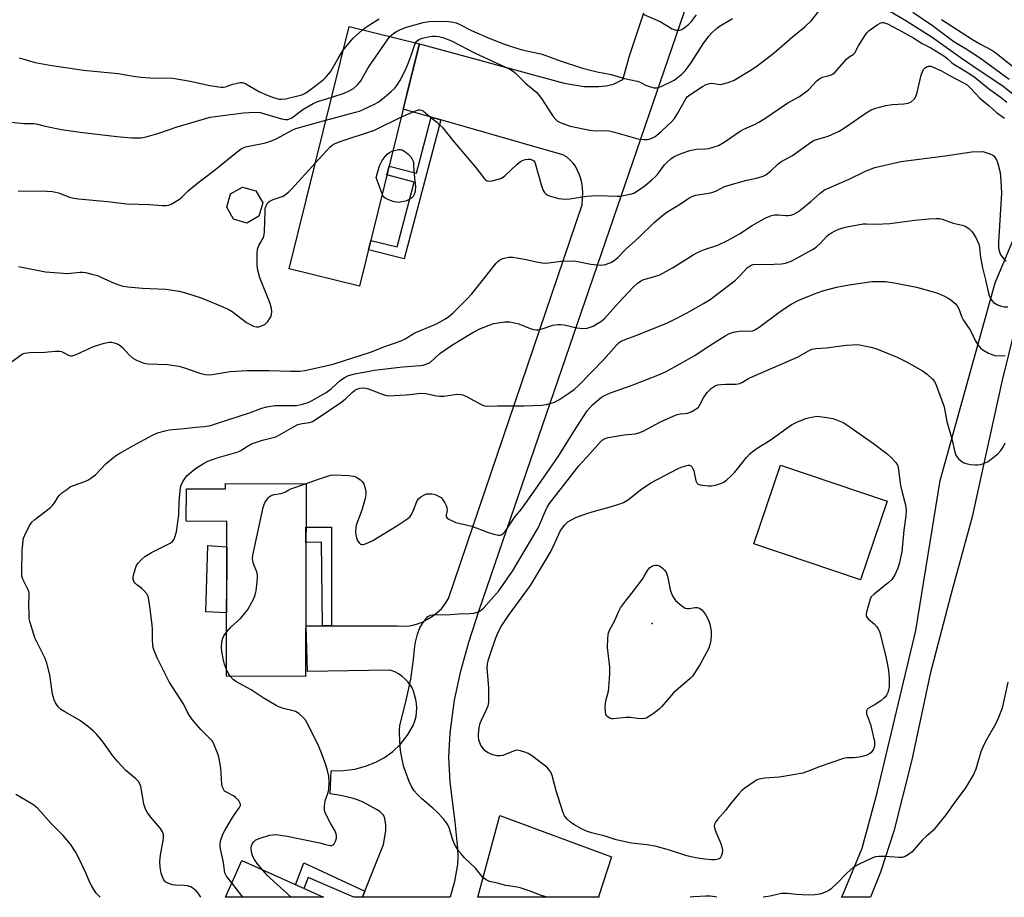
# Model space of a CAD drawing. Units: inches. Extents: x 1249769 to 1255769, y 557452 to 561452.
# Drawn here: x 1255188 to 1255536, y 557452 to 557762 of the extents above; entities that cross this region are included whole.
import ezdxf

# ---------------------------------------------------------------- set-up
doc = ezdxf.new("R2010")
doc.units = ezdxf.units.IN
doc.header["$MEASUREMENT"] = 0
for name, color, linetype in [('BLDG-Footprint', 5, 'Continuous'), ('CULTRL-Pad', 6, 'Continuous'), ('ELEV-Spot Elevation', 7, 'Continuous'), ('TRANS-Driveway', 251, 'Continuous'), ('TRANS-Non Street Sidewalk', 7, 'Continuous'), ('Undefined', 1, 'Continuous')]:
    doc.layers.add(name, color=color, linetype=linetype)

msp = doc.modelspace()

# ---------------------------------------------------------------- linework, layer by layer
at = {"layer": 'BLDG-Footprint'}
for points, elevation in [([(1255323.81, 557730.54), (1255308.3, 557667.98), (1255283.44, 557674.14), (1255304.69, 557759.85), (1255329.55, 557753.68), (1255328.31, 557748.69), (1255325.11, 557735.77)], 446), ([(1255272.76, 557692.67), (1255268.46, 557690.29), (1255263.74, 557691.64), (1255261.35, 557695.93), (1255262.7, 557700.66), (1255267, 557703.04), (1255271.72, 557701.69), (1255274.11, 557697.4)], 459.51), ([(1255494.99, 557591.85), (1255485.52, 557564.02), (1255447.85, 557576.82), (1255457.32, 557604.66)], 458.76), ([(1255289.44, 557598.06), (1255289.22, 557529.82), (1255261.23, 557529.91), (1255261.41, 557584.71), (1255247.06, 557584.75), (1255247.09, 557596.25), (1255260.94, 557596.21), (1255260.95, 557598.15)], 454.68), ([(1255266.69, 557464.67), (1255295.59, 557451.71), (1255260.88, 557451.72)], 453.29)]:
    msp.add_lwpolyline(points, close=True, dxfattribs=dict(at, elevation=elevation))
at = {"layer": 'CULTRL-Pad'}
msp.add_lwpolyline([(1255261.38, 557575.66), (1255261.31, 557552.4), (1255253.94, 557552.74), (1255254.71, 557576.22)], close=True, dxfattribs=at)
at = {"layer": 'ELEV-Spot Elevation'}
msp.add_point((1255411.84, 557548.61, 460.31), dxfattribs=at)
at = {"layer": 'TRANS-Driveway'}
msp.add_lwpolyline([(1255425.91, 557773.04), (1255350.53, 557553.22), (1255346.92, 557541.9), (1255343.91, 557531.23), (1255341.79, 557521.46), (1255340.26, 557509.94), (1255339.84, 557501.28), (1255340.29, 557492.38), (1255342.07, 557478.41), (1255343.06, 557468.99), (1255343.12, 557466.02), (1255342.95, 557463.35), (1255341.94, 557457.32), (1255340.4, 557451.71), (1255309.39, 557451.71), (1255310.27, 557453.9), (1255316.88, 557470.36), (1255317.65, 557475.18), (1255317.67, 557477.3), (1255317.34, 557479.55), (1255317.21, 557479.99), (1255317.01, 557480.42), (1255316.74, 557480.83), (1255316.4, 557481.25), (1255315.53, 557482.05), (1255314.39, 557482.81), (1255309.6, 557485.37), (1255307.61, 557486.2), (1255305.71, 557486.8), (1255301.58, 557487.76), (1255298, 557488.25), (1255298.34, 557496.45), (1255302.72, 557496.52), (1255306.68, 557497.05), (1255310.46, 557498.05), (1255314.07, 557499.48), (1255317.22, 557501.19), (1255320.12, 557503.27), (1255322.85, 557505.88), (1255325.32, 557509.01), (1255327.31, 557512.48), (1255327.94, 557514.12), (1255328.33, 557515.71), (1255328.52, 557517.2), (1255328.56, 557518.72), (1255328.47, 557520.22), (1255328.23, 557521.7), (1255327.41, 557524.69), (1255326.91, 557525.82), (1255326.32, 557526.78), (1255325.39, 557527.95), (1255324.38, 557529.01), (1255323.31, 557529.95), (1255322.19, 557530.74), (1255320.89, 557531.43), (1255319.49, 557531.92), (1255318.84, 557532.07), (1255289.92, 557531.57), (1255289.47, 557547.79), (1255295.23, 557547.79), (1255298.41, 557547.8), (1255321.75, 557547.81), (1255323.45, 557547.62), (1255326.01, 557547.74), (1255327.26, 557547.97), (1255328.47, 557548.32), (1255330.46, 557549.1), (1255332.38, 557550.06), (1255334.18, 557551.17), (1255335.84, 557552.42), (1255337.3, 557553.81), (1255338.57, 557555.4), (1255339.78, 557557.45), (1255387.08, 557696.77), (1255387.33, 557701.22), (1255387.07, 557703.84), (1255386.7, 557705.61), (1255386.18, 557707.3), (1255385.51, 557708.91), (1255384.71, 557710.39), (1255383.85, 557711.6), (1255382.8, 557712.71), (1255381.6, 557713.68), (1255380.3, 557714.48), (1255337.95, 557726.52), (1255337.05, 557726.78), (1255333.71, 557727.73), (1255323.81, 557730.54), (1255325.11, 557735.77), (1255328.31, 557748.69), (1255329.55, 557753.68), (1255380.71, 557739.8), (1255387.83, 557738.65), (1255393.03, 557738.65), (1255395.54, 557738.84), (1255398.23, 557739.42), (1255401.47, 557741.11), (1255401.88, 557742.25), (1255403.8, 557749.46), (1255408.91, 557764.68)], dxfattribs=at)
msp.add_polyline3d([(1255540.06, 557652.39, 0), (1255535.64, 557634.73, 0), (1255529.79, 557607.93, 0), (1255525.09, 557586.35, 0), (1255517.58, 557558.75, 0), (1255510.25, 557530.75, 0), (1255503.77, 557500.32, 0), (1255497.37, 557475.13, 0), (1255492.65, 557460.61, 0), (1255489.14, 557451.69, 0), (1255478.8, 557451.69, 0), (1255479.33, 557452.6, 0), (1255486.17, 557469.1, 0), (1255491.53, 557489.13, 0), (1255491.56, 557489.23, 0), (1255491.57, 557489.26, 0), (1255505.14, 557546.08, 0), (1255513.8, 557599.18, 0), (1255533.17, 557669.11, 0), (1255541.46, 557688.82, 0)], dxfattribs=at)
msp.add_polyline3d([(1255392.95, 557452.25, 0), (1255393.02, 557451.7, 0), (1255350.19, 557451.7, 0), (1255357.99, 557480.68, 0), (1255397.54, 557466.03, 0)], close=True, dxfattribs=at)
at = {"layer": 'TRANS-Non Street Sidewalk'}
for points in [[(1255337.05, 557726.78), (1255324.17, 557677.68), (1255311.47, 557680.78), (1255312.31, 557684.15), (1255321.68, 557681.86), (1255327.69, 557704.79), (1255318.06, 557707.34), (1255318.83, 557710.45), (1255328.51, 557707.89), (1255333.71, 557727.73)], [(1255298.41, 557547.8), (1255295.23, 557547.79), (1255294.94, 557577.42), (1255289.37, 557577.23), (1255289.39, 557582.72), (1255298.41, 557582.62)], [(1255310.27, 557453.9), (1255309.39, 557451.71), (1255306.4, 557451.71), (1255306.39, 557451.71), (1255290.23, 557458.69), (1255288.67, 557454.82), (1255285.74, 557456.13), (1255288.64, 557463.84)]]:
    msp.add_lwpolyline(points, close=True, dxfattribs=at)
at = {"layer": 'Undefined'}
msp.add_line((1255267.12, 557451.72, 452), (1255263.15, 557456.77, 452), dxfattribs=at)
for points, elevation in [([(1255504.08, 557764.86), (1255511.1, 557760.14), (1255518.59, 557754.48), (1255522.97, 557751.9), (1255527.68, 557748.91), (1255538.16, 557741.24)], 442), ([(1255309.36, 557758.69), (1255310.43, 557759.53), (1255311.88, 557760.48), (1255315.33, 557762.6)], 440), ([(1255319.12, 557756.27), (1255319.85, 557757.01), (1255320.47, 557757.52), (1255321.47, 557758.12), (1255322.8, 557758.76), (1255325.01, 557759.56), (1255330.82, 557761.3), (1255332.81, 557761.63), (1255334.25, 557761.73), (1255339.77, 557761.58), (1255341.48, 557761.4), (1255342.57, 557761.11), (1255343.33, 557760.81), (1255347.95, 557758.45), (1255354.4, 557755.59), (1255359.61, 557753.58), (1255362.87, 557752.48), (1255365.91, 557751.59), (1255372.92, 557750.01), (1255379.33, 557747.74), (1255387.17, 557745.08), (1255392.38, 557743.75), (1255397.42, 557742.89), (1255402.1, 557741.47), (1255406.62, 557740.51), (1255407.44, 557740.21), (1255409.55, 557739.13), (1255410.61, 557738.67), (1255412.5, 557738.14), (1255413.56, 557738.12), (1255415.06, 557738.65), (1255419.66, 557740.87), (1255420.61, 557741.5), (1255422.32, 557742.94), (1255423.52, 557744.13), (1255424.59, 557745.52), (1255425.77, 557747.21), (1255429.88, 557753.66), (1255431.95, 557756.45), (1255433.09, 557757.7), (1255434.52, 557759.04), (1255435.39, 557759.73), (1255440.32, 557762.66)], 442), ([(1255408.96, 557764.13), (1255414.65, 557761.64), (1255418.92, 557759), (1255420.25, 557758.6), (1255421.59, 557758.53), (1255422.32, 557758.77), (1255423.24, 557759.35), (1255424.75, 557760.59), (1255425.74, 557761.64), (1255427.51, 557763.91)], 440), ([(1255514.23, 557762.3), (1255525.2, 557755.27), (1255527.99, 557753.61), (1255531.98, 557751.43), (1255533.11, 557750.73), (1255534.58, 557749.63), (1255541.21, 557744.27)], 440), ([(1255302.61, 557751.46), (1255306.1, 557755.69), (1255309.36, 557758.69)], 440), ([(1255298.49, 557734.82), (1255302.87, 557736.24), (1255304.69, 557737.03), (1255306.16, 557737.86), (1255307.7, 557739.26), (1255308.8, 557740.65), (1255311.39, 557745.16), (1255312.32, 557746.63), (1255319.12, 557756.27)], 442), ([(1255187.95, 557748.75), (1255193.56, 557747.15), (1255198.83, 557746.1), (1255210.73, 557744.41), (1255222.94, 557743.18), (1255228.38, 557742.26), (1255231.02, 557741.88), (1255235.89, 557741.61), (1255240.55, 557741.72), (1255242.34, 557741.61), (1255248.4, 557740.55), (1255255.44, 557739), (1255259.35, 557738.43), (1255260.15, 557738.4), (1255260.91, 557738.47), (1255263.52, 557739.4), (1255264.61, 557739.72), (1255265.97, 557739.99), (1255266.77, 557740), (1255267.31, 557739.86), (1255268.09, 557739.51), (1255272.98, 557736.76), (1255275.69, 557735.49), (1255277.23, 557734.91), (1255279.08, 557734.34), (1255279.89, 557734.15), (1255280.71, 557734.09), (1255282.12, 557734.29), (1255286.09, 557735.15), (1255287.49, 557735.49), (1255288.3, 557735.77), (1255289.32, 557736.35), (1255291.03, 557737.54), (1255294.9, 557740.49), (1255295.77, 557741.22), (1255296.6, 557742.06), (1255298.09, 557743.85), (1255300.88, 557748.73), (1255302.61, 557751.46)], 440), ([(1255296.46, 557726.64), (1255306.88, 557729.47), (1255308.3, 557729.91), (1255309.38, 557730.37), (1255313.62, 557732.4), (1255314.9, 557733.1), (1255316.31, 557734.16), (1255319.71, 557736.99), (1255320.78, 557737.99), (1255321.57, 557739.01), (1255322.55, 557740.65), (1255324.5, 557744.26), (1255325.3, 557746.12), (1255326.68, 557749.91), (1255327.62, 557752.75), (1255328.19, 557754.02)], 444), ([(1255183.88, 557726.16), (1255189.74, 557725.54), (1255193.17, 557725.51), (1255193.98, 557725.44), (1255197.15, 557724.55), (1255202.89, 557723.38), (1255209.51, 557722.4), (1255222.52, 557720.97), (1255227.7, 557720.49), (1255229.42, 557720.39), (1255231.15, 557720.45), (1255232.9, 557720.83), (1255236.94, 557721.97), (1255243.87, 557724.39), (1255255.48, 557727.7), (1255259.95, 557728.38), (1255267.29, 557729.28), (1255269.13, 557729.44), (1255271.92, 557729.57), (1255273.25, 557729.44), (1255280.79, 557727.22), (1255282.16, 557726.95), (1255282.93, 557726.95), (1255283.61, 557727.13), (1255284.35, 557727.54), (1255288.33, 557730.51), (1255291.9, 557732.61), (1255293.55, 557733.25), (1255298.49, 557734.82)], 442), ([(1255292.69, 557711.43), (1255297.8, 557717.12), (1255298.61, 557717.81), (1255299.51, 557718.37), (1255301.17, 557719.02), (1255313.69, 557723.19), (1255323.16, 557727.92)], 446), ([(1255320.16, 557715.81), (1255322.1, 557716.31), (1255322.88, 557716.32), (1255323.4, 557716.16), (1255324.39, 557715.6), (1255325.54, 557714.72), (1255326.45, 557713.75), (1255327.01, 557712.87), (1255327.32, 557712.17), (1255327.48, 557711.38), (1255327.56, 557708.51), (1255328.09, 557703.13), (1255328.07, 557701.94), (1255327.95, 557701.07), (1255327.72, 557700.38), (1255327.36, 557699.73), (1255326.86, 557699.18), (1255326.19, 557698.72), (1255324.69, 557698.05), (1255323.33, 557697.74), (1255322.23, 557697.6), (1255321.4, 557697.64), (1255320.56, 557697.84), (1255318.9, 557698.4), (1255317.85, 557698.84), (1255317.38, 557699.13), (1255316.99, 557699.5), (1255316.39, 557700.62)], 448), ([(1255252.22, 557451.72), (1255251.24, 557453.2), (1255250.6, 557453.96), (1255249.98, 557454.48), (1255248.61, 557455.35), (1255247.44, 557455.79), (1255246.33, 557455.92), (1255243.1, 557456), (1255242.23, 557456.14), (1255241.1, 557456.45), (1255240.31, 557456.77), (1255239.84, 557457.07), (1255239.48, 557457.45), (1255239.03, 557458.13), (1255238.53, 557459.13), (1255238.19, 557460.24), (1255237.87, 557462.32), (1255237.74, 557464.37), (1255237.95, 557466.64), (1255238.98, 557472.55), (1255239.03, 557473.38), (1255238.96, 557473.91), (1255238.59, 557474.9), (1255237.9, 557476.08), (1255234.45, 557480.16), (1255233.22, 557481.86), (1255232.64, 557482.86), (1255232.02, 557484.68), (1255231.47, 557488.33), (1255231, 557490.87), (1255230.73, 557491.67), (1255230.15, 557492.62), (1255229.19, 557493.65), (1255225.67, 557496.58), (1255222.85, 557499.67), (1255221.12, 557501.73), (1255217.6, 557506.56), (1255215.37, 557509.25), (1255214.39, 557510.32), (1255212.59, 557511.85), (1255209.32, 557514.38), (1255204.1, 557517.31), (1255202.69, 557518.21), (1255201.7, 557519.14), (1255200.77, 557520.55), (1255200.33, 557521.63), (1255199.77, 557523.59), (1255198.74, 557530.36), (1255197.77, 557534.59), (1255196.98, 557536.48), (1255193.57, 557543.27), (1255193.08, 557544.66), (1255191.86, 557548.95), (1255191.53, 557550.39), (1255191.43, 557551.56), (1255191.38, 557555.4), (1255191.5, 557558.51), (1255191.42, 557559.6), (1255190.92, 557560.94), (1255189.19, 557564.23), (1255188.9, 557565.31), (1255188.86, 557566.78), (1255189, 557574.26), (1255189.3, 557577.91), (1255189.51, 557578.73), (1255189.95, 557579.81), (1255191.51, 557582.98), (1255192.42, 557584.45), (1255193.51, 557585.44), (1255199.07, 557589.58), (1255199.63, 557590.19), (1255200.48, 557591.32), (1255201.73, 557593.4), (1255202.21, 557594.04), (1255203.09, 557594.81), (1255204.78, 557596.06), (1255206.01, 557596.9), (1255206.79, 557597.32), (1255211.15, 557598.81), (1255212.42, 557599.42), (1255213.82, 557600.37), (1255214.92, 557601.24), (1255218.75, 557605.21), (1255220.67, 557606.91), (1255222.01, 557607.97), (1255223.5, 557608.88), (1255228.1, 557611.42), (1255235.11, 557615.19), (1255236.91, 557616), (1255239.6, 557616.79), (1255240.98, 557617.08), (1255246.39, 557617.55), (1255250.35, 557618.02), (1255253.51, 557618.26), (1255255.75, 557618.68), (1255257.44, 557619.18), (1255269.4, 557623.12), (1255273.77, 557624.82), (1255275.54, 557625.31), (1255278.36, 557625.68), (1255286.05, 557625.77), (1255287.14, 557625.93), (1255288.22, 557626.22), (1255290.36, 557626.94), (1255291.64, 557627.48), (1255296.55, 557630.32), (1255298.34, 557631.66), (1255301.51, 557634.62), (1255302.99, 557635.67), (1255304.42, 557636.31), (1255306.63, 557636.98), (1255313.65, 557638.27), (1255323.54, 557639.35), (1255329.99, 557639.9), (1255330.83, 557640.04), (1255331.91, 557640.34), (1255332.69, 557640.65), (1255333.41, 557641.09), (1255336.81, 557644.13), (1255338.61, 557645.46), (1255341.22, 557647.21), (1255346.66, 557650.55), (1255348.4, 557651.55), (1255350.9, 557652.81), (1255354.17, 557654.21), (1255355.83, 557654.77), (1255359.78, 557655.35), (1255360.63, 557655.37), (1255361.5, 557655.29), (1255364.66, 557654.59), (1255368.7, 557653.02), (1255370.04, 557652.62), (1255370.85, 557652.49), (1255371.66, 557652.55), (1255373, 557652.86), (1255376.75, 557654.12), (1255378.45, 557654.36), (1255379.58, 557654.35), (1255380.72, 557654.23), (1255385.22, 557653.25), (1255387.48, 557652.99), (1255388.85, 557653.11), (1255390.95, 557653.81), (1255393.12, 557655.06), (1255394.03, 557655.69), (1255394.91, 557656.44), (1255396.12, 557657.69), (1255400.08, 557662.22), (1255405.16, 557667.59), (1255406.57, 557668.95), (1255407.69, 557669.72), (1255408.98, 557670.28), (1255412.39, 557671.21), (1255414.56, 557672.02), (1255419.12, 557674.44), (1255426.37, 557679.05), (1255427.89, 557679.91), (1255429.99, 557680.83), (1255435.08, 557682.52), (1255438.49, 557684.07), (1255442.73, 557686.49), (1255447.25, 557689.46), (1255450.55, 557691.35), (1255452.14, 557692.14), (1255454.08, 557692.91), (1255455.19, 557693.15), (1255456.56, 557693.21), (1255459.17, 557692.93), (1255460.04, 557692.92), (1255460.9, 557693.05), (1255461.95, 557693.44), (1255463.67, 557694.41), (1255464.84, 557695.26), (1255468.02, 557697.89), (1255471.35, 557700.9), (1255472.89, 557702), (1255474.45, 557702.76), (1255481.57, 557705.81), (1255487.29, 557708.59), (1255490.63, 557709.91), (1255499.88, 557712.07), (1255515.56, 557714.04), (1255524.98, 557715.49), (1255528.87, 557715.64), (1255531.36, 557714.84), (1255532.4, 557714.33), (1255532.8, 557713.98), (1255533.25, 557713.34), (1255533.75, 557712.38), (1255534.1, 557711.4), (1255534.94, 557708.16), (1255535.25, 557705.08), (1255535.42, 557700.99), (1255535.39, 557698.93), (1255534.37, 557683.51), (1255534.36, 557681.86), (1255534.51, 557680.77), (1255534.83, 557679.73), (1255535.26, 557678.98), (1255536.32, 557677.59), (1255537.11, 557676.75)], 450), ([(1255316.39, 557700.62), (1255314.22, 557706.36), (1255315.43, 557710.48), (1255315.84, 557711.45), (1255316.41, 557712.42), (1255317.38, 557713.82), (1255318.12, 557714.65), (1255319, 557715.27), (1255320.16, 557715.81)], 448), ([(1255187.72, 557674.96), (1255197.31, 557673.08), (1255200.48, 557672.75), (1255205.09, 557672.47), (1255209.38, 557672.89), (1255210.51, 557672.89), (1255211.36, 557672.79), (1255213.64, 557672.25), (1255215.61, 557671.67), (1255216.87, 557671.16), (1255221.56, 557668.97), (1255223.2, 557668.39), (1255224.61, 557668.01), (1255226.34, 557667.76), (1255231.55, 557667.22), (1255239.81, 557666.86), (1255244.5, 557666.19), (1255246.78, 557665.63), (1255252.35, 557663.84), (1255257.69, 557661.54), (1255261.91, 557659.84), (1255263.31, 557658.97), (1255268.41, 557655.11), (1255270.1, 557654.13), (1255270.86, 557653.84), (1255271.9, 557653.62), (1255272.67, 557653.61), (1255273.46, 557653.8), (1255274.94, 557654.52), (1255275.37, 557654.84), (1255275.92, 557655.45), (1255276.54, 557656.38), (1255276.92, 557657.12), (1255277.16, 557657.89), (1255277.3, 557658.96), (1255277.21, 557660.02), (1255276.68, 557661.85), (1255273.09, 557670.86), (1255272.39, 557673.64), (1255272.18, 557675.35), (1255272.1, 557679.67), (1255272.21, 557681.09), (1255272.69, 557682.39), (1255274.27, 557684.99), (1255274.63, 557686.14), (1255274.73, 557687.28), (1255274.91, 557694.38), (1255274.99, 557695.26), (1255275.19, 557696.09), (1255275.81, 557697.28), (1255276.15, 557697.67), (1255276.58, 557698), (1255277.82, 557698.6), (1255281.28, 557699.84), (1255282.19, 557700.39), (1255283.25, 557701.2), (1255284.3, 557702.25), (1255292.69, 557711.43)], 446), ([(1255263.15, 557456.77), (1255261.32, 557459.14), (1255261.01, 557459.64), (1255260.72, 557460.35), (1255260.56, 557461.16), (1255260.26, 557463.98), (1255259.14, 557468.86), (1255259, 557469.72), (1255259, 557470.44), (1255259.22, 557471.57), (1255259.64, 557472.96), (1255260.04, 557474.06), (1255260.54, 557475.11), (1255263, 557479.34), (1255264.33, 557481.32), (1255265.91, 557483.48), (1255266.22, 557484.19), (1255266.22, 557484.66), (1255266.04, 557485.12), (1255265.59, 557485.8), (1255264.45, 557487.07), (1255263.74, 557487.56), (1255261.03, 557488.98), (1255260.62, 557489.3), (1255260.29, 557489.69), (1255259.89, 557490.66), (1255259.66, 557491.76), (1255259.28, 557497.42), (1255258.71, 557500.82), (1255258.22, 557502.49), (1255256.64, 557506.26), (1255256.21, 557507.02), (1255255.68, 557507.68), (1255252.22, 557511.12), (1255250.53, 557512.98), (1255249.29, 557514.49), (1255248.14, 557516.08), (1255247.53, 557517.17), (1255246.19, 557519.91), (1255240.95, 557527.99), (1255236.7, 557536.44), (1255235.68, 557539.06), (1255235.36, 557540.13), (1255235.21, 557540.93), (1255235.07, 557542.83), (1255235.06, 557546.54), (1255234.97, 557547.95), (1255234.26, 557553.72), (1255233.8, 557556.95), (1255233.55, 557558.1), (1255233.08, 557559.11), (1255232.17, 557560.18), (1255231.34, 557560.93), (1255229.57, 557562.22), (1255229, 557562.8), (1255228.56, 557563.5), (1255228.31, 557564.26), (1255228.3, 557564.82), (1255228.43, 557565.68), (1255228.96, 557567.72), (1255229.35, 557568.85), (1255229.95, 557569.83), (1255231.3, 557571.37), (1255232.4, 557572.26), (1255234.81, 557573.73), (1255241.41, 557577.02), (1255242.11, 557577.5), (1255242.64, 557578.14), (1255243.04, 557579.15), (1255243.54, 557581.06), (1255244.09, 557584.49), (1255244.37, 557587.08), (1255244.49, 557591.62), (1255245.06, 557596.66), (1255245.29, 557597.5), (1255245.89, 557598.78), (1255246.61, 557600.01), (1255247.31, 557600.89), (1255248.99, 557602.42), (1255250.34, 557603.48), (1255253.12, 557605.2), (1255254.68, 557606.01), (1255257.97, 557607.25), (1255262.94, 557608.57), (1255265.39, 557609.33), (1255266.41, 557609.79), (1255268.71, 557611.37), (1255270.18, 557612.13), (1255274.01, 557613.47), (1255278.68, 557614.67), (1255279.98, 557615.31), (1255284.98, 557618.19), (1255286.49, 557618.96), (1255288.04, 557619.37), (1255290.63, 557619.68), (1255291.73, 557620.06), (1255292.99, 557620.84), (1255302.12, 557627.02), (1255303.41, 557628.12), (1255305.72, 557630.35), (1255306.56, 557631.04), (1255307.43, 557631.56), (1255308.47, 557631.9), (1255309.54, 557632.01), (1255310.63, 557631.91), (1255311.76, 557631.54), (1255316.72, 557629.58), (1255317.84, 557629.32), (1255319, 557629.2), (1255320.47, 557629.21), (1255324.93, 557629.52), (1255330.07, 557630.05), (1255331.77, 557629.97), (1255335.53, 557629.17), (1255336.69, 557629.01), (1255338.14, 557629.08), (1255342.79, 557629.68), (1255344.2, 557629.64), (1255344.95, 557629.45), (1255346.14, 557628.94), (1255351.9, 557625.89), (1255352.69, 557625.61), (1255353.69, 557625.44), (1255357.15, 557625.63), (1255366.55, 557625.64), (1255372.7, 557625.8), (1255374.44, 557626.07), (1255377.29, 557626.93), (1255378.86, 557627.72), (1255382.8, 557630.33), (1255384.23, 557631.38), (1255385.8, 557632.75), (1255394.8, 557642.01), (1255399.21, 557647.04), (1255400.22, 557647.99), (1255400.92, 557648.47), (1255402.27, 557649.08), (1255405.87, 557650.42), (1255414.95, 557653.99), (1255417.07, 557654.9), (1255420.14, 557656.36), (1255423.98, 557658.36), (1255430.01, 557661.78), (1255432.33, 557663.29), (1255441.3, 557670.13), (1255443, 557671.67), (1255445.48, 557674.39), (1255446.15, 557674.93), (1255446.88, 557675.37), (1255447.64, 557675.66), (1255448.67, 557675.78), (1255452.27, 557675.57), (1255457.58, 557675.84), (1255459.02, 557676.11), (1255460.99, 557676.82), (1255462.85, 557677.7), (1255468.61, 557680.98), (1255469.85, 557681.76), (1255471.58, 557683.24), (1255473.5, 557685.49), (1255474.36, 557686.19), (1255475.28, 557686.8), (1255476.57, 557687.5), (1255477.94, 557688.11), (1255479.3, 557688.6), (1255480.72, 557688.96), (1255486.49, 557689.99), (1255487.65, 557690.02), (1255491.12, 557689.9), (1255495.97, 557690.12), (1255504.84, 557691.27), (1255509.84, 557691.78), (1255512.37, 557691.89), (1255513.48, 557691.86), (1255514.49, 557691.7), (1255518.36, 557690.22), (1255521.54, 557689.59), (1255522.56, 557689.24), (1255523.9, 557688.34), (1255524.51, 557687.8), (1255525.04, 557687.19), (1255526.35, 557685.13), (1255527.43, 557682.77), (1255527.71, 557681.66), (1255528.05, 557678.13), (1255528.74, 557674.42), (1255529.82, 557670.23), (1255530.85, 557665.43), (1255531.12, 557664.61), (1255531.61, 557663.57), (1255532.05, 557662.85), (1255532.61, 557662.23), (1255534.09, 557661.32), (1255535.45, 557660.82), (1255536.28, 557660.69), (1255537.69, 557660.61)], 452), ([(1255261.28, 557545.54), (1255262.9, 557547.39), (1255266.27, 557550.32), (1255268.18, 557552.57), (1255268.86, 557553.53), (1255269.43, 557554.55), (1255270.9, 557557.41), (1255271.46, 557558.75), (1255271.75, 557560.16), (1255272.16, 557563.33), (1255272.31, 557564.77), (1255272.31, 557565.63), (1255272.06, 557566.83), (1255271.11, 557569.14), (1255270.77, 557570.2), (1255270.53, 557571.57), (1255270.55, 557572.71), (1255274.24, 557589.59), (1255274.59, 557590.72), (1255274.95, 557591.47), (1255276.02, 557593.05), (1255276.4, 557593.42), (1255277.11, 557593.85), (1255278.19, 557594.2), (1255280.55, 557594.54), (1255281.39, 557594.77), (1255282.18, 557595.15), (1255283.28, 557595.9), (1255284.02, 557596.29), (1255289.28, 557598.06)], 454), ([(1255261.24, 557532.35), (1255260.61, 557534.18), (1255260.25, 557535.57), (1255259.65, 557538.68), (1255259.51, 557540.09), (1255259.68, 557542.06), (1255259.95, 557543.43), (1255260.31, 557544.19), (1255261.28, 557545.54)], 454), ([(1255262.62, 557529.9), (1255261.85, 557530.98), (1255261.24, 557532.35)], 454), ([(1255274.01, 557461.39), (1255272.12, 557463.62), (1255271.15, 557465.05), (1255270.64, 557466.1), (1255270.23, 557467.2), (1255269.96, 557468.78), (1255269.97, 557469.3), (1255270.1, 557469.92), (1255270.45, 557470.68), (1255270.92, 557471.37), (1255271.67, 557471.98), (1255273.23, 557472.65), (1255276.49, 557473.69), (1255277.57, 557473.85), (1255278.69, 557473.86), (1255282.7, 557473.29), (1255291.38, 557471.58), (1255294.32, 557470.95), (1255296.27, 557470.35), (1255297.35, 557470.1), (1255298.12, 557470.03), (1255298.6, 557470.08), (1255299, 557470.29), (1255299.33, 557470.64), (1255299.85, 557471.56), (1255300.2, 557472.58), (1255300.21, 557473.37), (1255300.04, 557474.16), (1255299.56, 557475.39), (1255298.05, 557477.91), (1255296.73, 557480.46), (1255296.17, 557481.76), (1255295.98, 557482.56), (1255295.99, 557483.94), (1255296.24, 557485.88), (1255297.23, 557488.83), (1255297.46, 557489.94), (1255297.57, 557492.55), (1255297.47, 557494.58), (1255297.01, 557496.61), (1255296.43, 557498.61), (1255294.72, 557503.09), (1255293.56, 557505.84), (1255289.86, 557513.34), (1255289.11, 557514.62), (1255288.57, 557515.26), (1255286.85, 557516.69), (1255285.67, 557517.41), (1255284.84, 557517.69), (1255281.42, 557518.5), (1255279.81, 557519.05), (1255278.82, 557519.53), (1255274.22, 557522.3), (1255270.07, 557525.16), (1255264.58, 557528.05), (1255263.68, 557528.75), (1255262.62, 557529.9)], 454), ([(1255284.2, 557451.72), (1255276.73, 557458.45), (1255275.69, 557459.47), (1255274.01, 557461.39)], 454)]:
    msp.add_lwpolyline(points, dxfattribs=dict(at, elevation=elevation))
for points, elevation in [([(1255483.12, 557501.07), (1255480.9, 557501.08), (1255480.05, 557500.95), (1255479.2, 557500.71), (1255471.32, 557498), (1255466.77, 557496.19), (1255465.17, 557495.67), (1255456.97, 557494.2), (1255451.69, 557493.86), (1255449.57, 557493.48), (1255448.8, 557493.18), (1255448.05, 557492.73), (1255444.67, 557490.3), (1255443.51, 557489.38), (1255442.49, 557488.33), (1255439.52, 557484.69), (1255437.88, 557482.48), (1255434.96, 557479.25), (1255434.27, 557478.33), (1255433.89, 557477.61), (1255433.8, 557476.86), (1255434.03, 557475.81), (1255434.6, 557474.23), (1255436.15, 557470.74), (1255436.55, 557469.4), (1255436.74, 557468.31), (1255436.65, 557467.22), (1255436.32, 557466.2), (1255435.91, 557465.57), (1255435.24, 557465.17), (1255434.15, 557464.92), (1255432.73, 557464.91), (1255430.48, 557465.14), (1255427.21, 557465.69), (1255424.1, 557466.41), (1255418, 557468.4), (1255412.92, 557469.78), (1255410.04, 557470.23), (1255404.57, 557470.81), (1255399.17, 557472.04), (1255395.24, 557473.27), (1255390.36, 557474.54), (1255388.65, 557475.07), (1255387.13, 557475.82), (1255384.16, 557477.51), (1255383.02, 557478.32), (1255381.75, 557479.4), (1255381.27, 557479.94), (1255380.88, 557480.53), (1255380.25, 557481.96), (1255377.9, 557489.34), (1255376.5, 557494.74), (1255376, 557495.94), (1255375.36, 557496.91), (1255374.57, 557497.75), (1255369.19, 557501.85), (1255368, 557502.58), (1255367.21, 557502.94), (1255365.25, 557503.54), (1255364.13, 557503.73), (1255363.58, 557503.69), (1255362.79, 557503.46), (1255359.08, 557501.91), (1255358.04, 557501.7), (1255356.97, 557501.71), (1255355.56, 557502.1), (1255353.67, 557502.88), (1255352.79, 557503.57), (1255351.68, 557504.84), (1255351.14, 557505.82), (1255350.61, 557507.44), (1255350.42, 557508.55), (1255350.43, 557509.4), (1255350.72, 557511.67), (1255351.08, 557513.34), (1255351.51, 557514.42), (1255353.43, 557518.34), (1255353.8, 557519.44), (1255354.04, 557520.57), (1255354.13, 557522.31), (1255354.1, 557525.83), (1255353.58, 557531.54), (1255353.52, 557532.92), (1255353.62, 557534.27), (1255354, 557535.89), (1255354.64, 557537.97), (1255356.55, 557543.53), (1255357.53, 557545.71), (1255358.47, 557547.58), (1255361.02, 557551.36), (1255368.78, 557562.07), (1255375.86, 557573.86), (1255377.15, 557576.49), (1255379.29, 557581.23), (1255380.86, 557583.33), (1255381.44, 557583.97), (1255382.09, 557584.54), (1255383.07, 557585.15), (1255384.84, 557586.05), (1255388.42, 557587.39), (1255390.6, 557588.09), (1255397.43, 557590), (1255400.44, 557590.94), (1255401.77, 557591.44), (1255403.48, 557592.45), (1255407.72, 557595.9), (1255411.43, 557598.41), (1255421.07, 557603.47), (1255422.14, 557603.91), (1255423.8, 557604.42), (1255424.6, 557604.57), (1255425.09, 557604.57), (1255425.51, 557604.4), (1255426.02, 557603.86), (1255426.41, 557603.16), (1255426.61, 557602.62), (1255427.31, 557599.01), (1255427.64, 557598.36), (1255428.15, 557597.92), (1255428.9, 557597.65), (1255429.72, 557597.5), (1255431.72, 557597.29), (1255432.85, 557597.26), (1255434.25, 557597.51), (1255436.44, 557598.26), (1255437.22, 557598.63), (1255438.12, 557599.28), (1255439.78, 557600.8), (1255440.97, 557602), (1255442.1, 557603.27), (1255443.86, 557605.6), (1255445.3, 557607.35), (1255446.42, 557608.63), (1255447.21, 557609.38), (1255448.62, 557610.35), (1255453.95, 557613.67), (1255459.5, 557617.76), (1255461.22, 557618.88), (1255463.03, 557619.78), (1255466.22, 557621.08), (1255467.66, 557621.45), (1255470.23, 557621.91), (1255473.71, 557621.53), (1255475.73, 557621.1), (1255477.11, 557620.66), (1255479.4, 557619.66), (1255480.41, 557619.08), (1255483.12, 557617.29), (1255490.2, 557612.25), (1255495.01, 557608.58), (1255496.51, 557607.23), (1255498.04, 557605.53), (1255498.61, 557604.64), (1255498.92, 557603.75), (1255499.77, 557597.39), (1255500.3, 557594.93), (1255501.45, 557590.57), (1255501.71, 557588.58), (1255501.64, 557586.69), (1255500.91, 557581.61), (1255500.2, 557573.98), (1255499.41, 557570.12), (1255498.83, 557568.18), (1255497.73, 557565.86), (1255497.15, 557564.89), (1255496.6, 557564.17), (1255495.33, 557563.01), (1255490.35, 557559), (1255489.38, 557557.98), (1255489.01, 557557.24), (1255488.74, 557556.42), (1255487.81, 557553.07), (1255487.59, 557551.97), (1255487.63, 557551.22), (1255487.86, 557550.77), (1255488.41, 557550.16), (1255490.38, 557548.41), (1255491.4, 557547.39), (1255491.87, 557546.69), (1255492.36, 557545.34), (1255494.54, 557536.78), (1255495.03, 557534.5), (1255495.45, 557531.97), (1255495.64, 557530.57), (1255495.7, 557529.39), (1255495.68, 557526.12), (1255495.53, 557524.97), (1255495.26, 557524.19), (1255494.74, 557523.2), (1255494.25, 557522.53), (1255493.86, 557522.13), (1255492.72, 557521.24), (1255490.81, 557519.94), (1255488.37, 557518.63), (1255487.88, 557518.14), (1255487.69, 557517.69), (1255487.65, 557517.18), (1255487.72, 557516.65), (1255489.07, 557512.82), (1255490.47, 557506.8), (1255490.58, 557505.95), (1255490.57, 557505.39), (1255490.45, 557504.88), (1255490.14, 557504.15), (1255489.74, 557503.46), (1255489.23, 557502.85), (1255488.54, 557502.36), (1255487.76, 557501.98), (1255486.66, 557501.61), (1255485.27, 557501.31), (1255484.15, 557501.13)], 458), ([(1255424.26, 557553.86), (1255425.03, 557553.91), (1255427.01, 557554.25), (1255427.83, 557554.25), (1255428.58, 557554.02), (1255429.48, 557553.42), (1255430.04, 557552.77), (1255430.69, 557551.79), (1255431.82, 557549.73), (1255432.23, 557548.36), (1255432.7, 557545.82), (1255432.75, 557544.38), (1255432.66, 557542.64), (1255432.43, 557541.52), (1255431.89, 557539.89), (1255428.78, 557533.95), (1255426.64, 557530.61), (1255426.12, 557529.95), (1255425.3, 557529.14), (1255419.44, 557524.01), (1255415.16, 557519.09), (1255414.33, 557518.24), (1255412.23, 557516.66), (1255410.04, 557515.23), (1255409.24, 557514.95), (1255408.09, 557514.86), (1255406.61, 557514.95), (1255404.38, 557515.28), (1255402.65, 557515.29), (1255398.11, 557514.8), (1255397.57, 557514.84), (1255397.06, 557514.99), (1255396.13, 557515.5), (1255395.62, 557516.04), (1255395.43, 557516.53), (1255395.32, 557517.36), (1255395.3, 557519.13), (1255395.35, 557520.31), (1255395.49, 557521.18), (1255396.37, 557524.63), (1255396.59, 557525.79), (1255396.88, 557530.81), (1255396.84, 557533.15), (1255396.08, 557540.1), (1255396.2, 557543.29), (1255396.31, 557544.44), (1255396.47, 557545.26), (1255396.94, 557546.47), (1255398.39, 557549.23), (1255400.05, 557552.97), (1255400.68, 557554.11), (1255402.76, 557556.96), (1255404.68, 557559.36), (1255408.42, 557564.3), (1255409.06, 557565.29), (1255410.19, 557567.37), (1255410.92, 557568.3), (1255411.58, 557568.74), (1255412.32, 557569.07), (1255413.08, 557569.27), (1255413.58, 557569.28), (1255414.07, 557569.14), (1255414.78, 557568.74), (1255415.68, 557568.07), (1255416.29, 557567.49), (1255416.77, 557566.78), (1255417.21, 557565.69), (1255417.43, 557564.84), (1255418.2, 557560.55), (1255418.67, 557559.19), (1255419.29, 557557.9), (1255419.6, 557557.42), (1255420.17, 557556.77), (1255422.36, 557554.81), (1255423.52, 557554.02)], 460)]:
    msp.add_lwpolyline(points, close=True, dxfattribs=dict(at, elevation=elevation))
for points in [[(1255328.19, 557754.02, 444), (1255328.67, 557754.65, 444), (1255329.6, 557755.31, 444), (1255330.66, 557755.69, 444), (1255332.64, 557756.16, 444), (1255334.11, 557756.4, 444), (1255335.28, 557756.44, 444), (1255336.41, 557756.3, 444), (1255337.78, 557755.96, 444), (1255340.92, 557754.82, 444), (1255348.97, 557750.54, 444), (1255361.46, 557744.76, 444), (1255362.68, 557744.01, 444), (1255363.37, 557743.49, 444), (1255367.2, 557739.71, 444), (1255371.07, 557736.43, 444), (1255372.71, 557734.36, 444), (1255375.87, 557729.41, 444), (1255376.88, 557728.02, 444), (1255377.79, 557726.96, 444), (1255378.39, 557726.39, 444), (1255379.09, 557725.93, 444), (1255379.87, 557725.58, 444), (1255382.89, 557724.54, 444), (1255389.86, 557723.16, 444), (1255391.86, 557722.89, 444), (1255395.03, 557723.03, 444), (1255396.66, 557722.87, 444), (1255398.57, 557722.49, 444), (1255406.8, 557720.14, 444), (1255408.83, 557719.87, 444), (1255410.27, 557719.9, 444), (1255411.12, 557720.12, 444), (1255411.95, 557720.44, 444), (1255412.75, 557720.83, 444), (1255413.43, 557721.27, 444), (1255415.14, 557722.75, 444), (1255418.82, 557726.22, 444), (1255419.75, 557727.34, 444), (1255420.74, 557728.78, 444), (1255423.78, 557734.3, 444), (1255424.3, 557734.93, 444), (1255425.14, 557735.63, 444), (1255429.7, 557738.66, 444), (1255431, 557739.34, 444), (1255432.1, 557739.7, 444), (1255432.9, 557739.79, 444), (1255435.26, 557739.39, 444), (1255436.11, 557739.36, 444), (1255436.97, 557739.51, 444), (1255438.7, 557740, 444), (1255440.11, 557740.49, 444), (1255440.92, 557740.87, 444), (1255446.55, 557744.22, 444), (1255448.5, 557745.58, 444), (1255453.94, 557749.68, 444), (1255455.93, 557751.32, 444), (1255461.56, 557756.21, 444), (1255465.83, 557759.72, 444), (1255468.18, 557762.01, 444), (1255471.65, 557766.28, 444)], [(1255495.65, 557765.55, 444), (1255501.56, 557762.02, 444), (1255510.87, 557756.11, 444), (1255520.83, 557749.02, 444), (1255527.93, 557744.11, 444), (1255535.91, 557738.87, 444), (1255541.34, 557734.52, 444)], [(1255323.16, 557727.92, 446), (1255327.9, 557729.9, 446), (1255329.26, 557730.31, 446), (1255329.78, 557730.33, 446), (1255330.26, 557730.2, 446), (1255330.94, 557729.83, 446), (1255331.83, 557729.19, 446), (1255333.47, 557727.78, 446), (1255335.62, 557726.07, 446), (1255337.81, 557723.98, 446), (1255341.38, 557719.46, 446), (1255349.43, 557710.07, 446), (1255352.5, 557705.94, 446), (1255352.89, 557705.54, 446), (1255353.45, 557705.19, 446), (1255354.17, 557705.07, 446), (1255355.27, 557705.22, 446), (1255357.53, 557705.76, 446), (1255358.59, 557706.16, 446), (1255359.74, 557707, 446), (1255364, 557710.98, 446), (1255365.34, 557712.06, 446), (1255366.28, 557712.55, 446), (1255367.07, 557712.8, 446), (1255367.89, 557712.91, 446), (1255368.72, 557712.89, 446), (1255369.68, 557712.58, 446), (1255370.01, 557712.32, 446), (1255370.35, 557711.8, 446), (1255372.71, 557703.48, 446), (1255373.31, 557701.8, 446), (1255373.75, 557701.14, 446), (1255374.3, 557700.6, 446), (1255374.72, 557700.31, 446), (1255375.48, 557699.95, 446), (1255378.82, 557699.01, 446), (1255379.93, 557698.85, 446), (1255381.31, 557698.78, 446), (1255382.77, 557698.89, 446), (1255388.65, 557699.75, 446), (1255390.58, 557699.97, 446), (1255392.69, 557699.99, 446), (1255399.45, 557699.8, 446), (1255400.62, 557699.83, 446), (1255401.76, 557700, 446), (1255404.03, 557700.49, 446), (1255405.41, 557700.92, 446), (1255406.69, 557701.64, 446), (1255409.37, 557703.53, 446), (1255411.81, 557705.59, 446), (1255413.06, 557706.78, 446), (1255413.96, 557707.85, 446), (1255416.24, 557710.86, 446), (1255417.01, 557711.71, 446), (1255418.52, 557712.99, 446), (1255419.7, 557713.78, 446), (1255422.16, 557714.87, 446), (1255425.25, 557715.95, 446), (1255427.59, 557716.38, 446), (1255430.78, 557716.57, 446), (1255431.91, 557716.71, 446), (1255433.8, 557717.2, 446), (1255435.36, 557717.76, 446), (1255437.33, 557718.94, 446), (1255443.05, 557722.83, 446), (1255444.32, 557723.49, 446), (1255448.13, 557725.21, 446), (1255449.57, 557725.99, 446), (1255451.72, 557727.33, 446), (1255459.92, 557732.85, 446), (1255463.99, 557735.04, 446), (1255467.12, 557737.44, 446), (1255470.14, 557740.57, 446), (1255471.21, 557741.47, 446), (1255472.16, 557741.96, 446), (1255474.53, 557742.51, 446), (1255475.21, 557742.74, 446), (1255475.9, 557743.14, 446), (1255476.55, 557743.69, 446), (1255480.65, 557748.32, 446), (1255481.53, 557749.06, 446), (1255482.92, 557749.94, 446), (1255483.52, 557750.5, 446), (1255484.86, 557752.96, 446), (1255486.85, 557756.18, 446), (1255487.82, 557757.62, 446), (1255488.61, 557758.43, 446), (1255491.48, 557760.41, 446), (1255492.72, 557761.08, 446), (1255493.23, 557761.21, 446), (1255493.74, 557761.22, 446), (1255494.39, 557761.06, 446), (1255495.13, 557760.74, 446), (1255500.43, 557758, 446), (1255504.4, 557755.72, 446), (1255507.39, 557753.84, 446), (1255510.49, 557752.32, 446), (1255515.06, 557749.45, 446), (1255516.06, 557748.67, 446), (1255517.88, 557747, 446), (1255518.56, 557746.49, 446), (1255524.26, 557743.08, 446), (1255526.1, 557741.84, 446), (1255530.8, 557737.89, 446), (1255534.93, 557735.01, 446), (1255537.36, 557733.11, 446)], [(1255185.27, 557641.23, 448), (1255188.6, 557643.7, 448), (1255189.36, 557644.1, 448), (1255189.87, 557644.25, 448), (1255191.77, 557644.47, 448), (1255196.98, 557644.58, 448), (1255200.7, 557644.97, 448), (1255201.83, 557645.01, 448), (1255202.37, 557644.94, 448), (1255202.88, 557644.78, 448), (1255205.68, 557643.42, 448), (1255206.21, 557643.28, 448), (1255206.74, 557643.28, 448), (1255208.08, 557643.72, 448), (1255214.22, 557646.58, 448), (1255218.06, 557647.74, 448), (1255219.88, 557648.09, 448), (1255220.65, 557648.08, 448), (1255221.49, 557647.92, 448), (1255222.58, 557647.59, 448), (1255223.33, 557647.23, 448), (1255224.39, 557646.39, 448), (1255226.86, 557643.7, 448), (1255228.14, 557642.51, 448), (1255229.39, 557641.81, 448), (1255231.86, 557640.88, 448), (1255232.7, 557640.62, 448), (1255233.57, 557640.47, 448), (1255240.46, 557640.18, 448), (1255244.44, 557639.63, 448), (1255246.12, 557639.17, 448), (1255252.19, 557637, 448), (1255253.88, 557636.64, 448), (1255255.02, 557636.57, 448), (1255256.17, 557636.64, 448), (1255262.53, 557637.79, 448), (1255268.59, 557638.11, 448), (1255276.29, 557638.16, 448), (1255283.91, 557637.83, 448), (1255287.27, 557637.88, 448), (1255288.96, 557638.15, 448), (1255295.9, 557639.62, 448), (1255299.42, 557640.49, 448), (1255312.25, 557644.65, 448), (1255317.25, 557646.57, 448), (1255323.03, 557648.58, 448), (1255324.44, 557649.27, 448), (1255327.94, 557651.48, 448), (1255335.36, 557654.5, 448), (1255336.67, 557655.17, 448), (1255338.71, 557656.37, 448), (1255339.91, 557657.22, 448), (1255341.47, 557658.54, 448), (1255346.27, 557663.32, 448), (1255348.02, 557665.29, 448), (1255351.86, 557669.97, 448), (1255356.65, 557676.05, 448), (1255357.24, 557676.64, 448), (1255357.88, 557677.16, 448), (1255359.09, 557677.8, 448), (1255361.09, 557678.21, 448), (1255362.56, 557678.22, 448), (1255367.24, 557677.39, 448), (1255371.47, 557676.39, 448), (1255373.76, 557676.13, 448), (1255375.2, 557676.19, 448), (1255379.8, 557676.79, 448), (1255384.16, 557676.89, 448), (1255385.61, 557676.73, 448), (1255390.22, 557675.78, 448), (1255392.51, 557675.46, 448), (1255393.65, 557675.39, 448), (1255394.49, 557675.48, 448), (1255395.33, 557675.67, 448), (1255397.23, 557676.33, 448), (1255398.44, 557677.06, 448), (1255399.77, 557678.12, 448), (1255402.5, 557681.08, 448), (1255407.21, 557685.23, 448), (1255412.6, 557690.43, 448), (1255415.68, 557693.11, 448), (1255417.11, 557694.14, 448), (1255421.94, 557697.04, 448), (1255424.51, 557698.9, 448), (1255425.24, 557699.35, 448), (1255426.26, 557699.83, 448), (1255427.36, 557700.17, 448), (1255431.79, 557700.87, 448), (1255432.96, 557701.11, 448), (1255434.63, 557701.73, 448), (1255437.23, 557703.05, 448), (1255438.59, 557703.57, 448), (1255445.4, 557705.44, 448), (1255449.27, 557706.24, 448), (1255451.15, 557706.86, 448), (1255452.14, 557707.39, 448), (1255453.74, 557708.59, 448), (1255456.45, 557711.21, 448), (1255457.33, 557711.95, 448), (1255461.5, 557714.2, 448), (1255468.21, 557719.02, 448), (1255468.85, 557719.37, 448), (1255469.65, 557719.68, 448), (1255474.09, 557721, 448), (1255478.03, 557722.78, 448), (1255480.28, 557724.19, 448), (1255487.62, 557729.33, 448), (1255489.4, 557730.33, 448), (1255491, 557730.98, 448), (1255494.56, 557731.88, 448), (1255496.75, 557732.18, 448), (1255500.88, 557732.42, 448), (1255502.48, 557732.75, 448), (1255503.48, 557733.17, 448), (1255504.57, 557734.09, 448), (1255504.91, 557734.54, 448), (1255505.16, 557735.05, 448), (1255505.58, 557736.44, 448), (1255507.09, 557742.64, 448), (1255507.55, 557743.97, 448), (1255508.02, 557744.71, 448), (1255508.42, 557745.17, 448), (1255508.97, 557745.58, 448), (1255509.59, 557745.82, 448), (1255510.5, 557745.8, 448), (1255513.95, 557744.23, 448), (1255517.3, 557742.36, 448), (1255522.25, 557739.81, 448), (1255523.25, 557739.2, 448), (1255524.37, 557738.19, 448), (1255527.83, 557734.44, 448), (1255531.08, 557731.78, 448), (1255533.72, 557729.44, 448), (1255536.47, 557727.41, 448)], [(1255187.54, 557701.63, 444), (1255197.7, 557701.56, 444), (1255199.68, 557701.42, 444), (1255201.85, 557700.96, 444), (1255206.13, 557699.32, 444), (1255207.26, 557699.08, 444), (1255208.96, 557698.84, 444), (1255219.15, 557697.9, 444), (1255225.89, 557697.14, 444), (1255230.29, 557696.94, 444), (1255233.99, 557696.86, 444), (1255238.7, 557696.48, 444), (1255240.1, 557696.45, 444), (1255240.91, 557696.61, 444), (1255241.68, 557696.94, 444), (1255244.63, 557698.76, 444), (1255245.5, 557699.5, 444), (1255247.73, 557701.7, 444), (1255249.31, 557703.02, 444), (1255252.07, 557705.22, 444), (1255256.95, 557708.9, 444), (1255265.08, 557715.54, 444), (1255266.51, 557716.5, 444), (1255268.05, 557717.2, 444), (1255269.15, 557717.54, 444), (1255274.61, 557718.6, 444), (1255276.3, 557719.02, 444), (1255278.85, 557720.06, 444), (1255284.81, 557723.24, 444), (1255285.87, 557723.72, 444), (1255296.46, 557726.64, 444)], [(1255289.28, 557598.06, 454), (1255293.83, 557599.7, 454), (1255296.67, 557600.62, 454), (1255298.11, 557601.02, 454), (1255299.27, 557601.17, 454), (1255304.54, 557600.95, 454), (1255306.26, 557600.75, 454), (1255307.03, 557600.47, 454), (1255307.75, 557600.06, 454), (1255308.65, 557599.43, 454), (1255309.25, 557598.89, 454), (1255309.83, 557597.98, 454), (1255310.39, 557596.41, 454), (1255310.63, 557595.33, 454), (1255310.61, 557594.23, 454), (1255310.3, 557592.82, 454), (1255309.13, 557588.63, 454), (1255307.3, 557583.77, 454), (1255307.07, 557582.62, 454), (1255306.94, 557580.83, 454), (1255307.1, 557579.39, 454), (1255307.64, 557577.79, 454), (1255308.29, 557576.96, 454), (1255308.69, 557576.66, 454), (1255309.14, 557576.49, 454), (1255309.63, 557576.49, 454), (1255310.41, 557576.72, 454), (1255313.05, 557577.92, 454), (1255321.58, 557583.11, 454), (1255325.4, 557585.7, 454), (1255326.26, 557586.42, 454), (1255326.76, 557587.1, 454), (1255327.47, 557588.67, 454), (1255328.62, 557591.73, 454), (1255329.22, 557592.69, 454), (1255330.07, 557593.41, 454), (1255331.28, 557594.14, 454), (1255332.07, 557594.41, 454), (1255332.88, 557594.52, 454), (1255333.99, 557594.5, 454), (1255335.06, 557594.26, 454), (1255336.56, 557593.57, 454), (1255337.23, 557593.12, 454), (1255337.61, 557592.74, 454), (1255338.48, 557591.33, 454), (1255338.95, 557590.31, 454), (1255339.21, 557589.53, 454), (1255339.29, 557588.6, 454), (1255339, 557586.98, 454), (1255339.05, 557586.29, 454), (1255339.49, 557585.77, 454), (1255340.15, 557585.34, 454), (1255342.47, 557584.28, 454), (1255348.13, 557582.98, 454), (1255353.65, 557580.96, 454), (1255355.85, 557580.25, 454), (1255357.49, 557579.85, 454), (1255358.01, 557579.82, 454), (1255358.47, 557579.93, 454), (1255359.07, 557580.31, 454), (1255359.81, 557581.1, 454), (1255363.43, 557586.5, 454), (1255365.68, 557589.08, 454), (1255370.77, 557596.22, 454), (1255378.7, 557607.8, 454), (1255384.14, 557616.47, 454), (1255388.92, 557623.87, 454), (1255389.78, 557624.92, 454), (1255390.76, 557625.95, 454), (1255393.96, 557628.64, 454), (1255394.97, 557629.25, 454), (1255397.11, 557630.25, 454), (1255404.84, 557632.97, 454), (1255414.5, 557636.71, 454), (1255416.79, 557637.72, 454), (1255426.92, 557643.43, 454), (1255431.02, 557646.12, 454), (1255437.73, 557650.32, 454), (1255439.26, 557651.17, 454), (1255440.64, 557651.62, 454), (1255442.62, 557652.08, 454), (1255443.74, 557652.15, 454), (1255446.5, 557652.01, 454), (1255447.49, 557652.18, 454), (1255448.21, 557652.47, 454), (1255449.67, 557653.43, 454), (1255456.68, 557658.68, 454), (1255459.05, 557660.33, 454), (1255460.99, 557661.56, 454), (1255464.02, 557663.12, 454), (1255470.28, 557665.59, 454), (1255472.21, 557666.27, 454), (1255477.05, 557667.65, 454), (1255481.52, 557668.48, 454), (1255489.57, 557669.57, 454), (1255492.74, 557669.64, 454), (1255494.46, 557669.55, 454), (1255498.14, 557669, 454), (1255505.38, 557667.62, 454), (1255512.06, 557665.73, 454), (1255513.14, 557665.33, 454), (1255515.25, 557664.37, 454), (1255516.54, 557663.72, 454), (1255517.49, 557663.07, 454), (1255519.05, 557661.78, 454), (1255519.81, 557660.95, 454), (1255520.33, 557659.97, 454), (1255521.42, 557657.03, 454), (1255521.89, 557656.01, 454), (1255524.27, 557652.59, 454), (1255524.82, 557651.59, 454), (1255526.06, 557648.92, 454), (1255527.11, 557647.25, 454), (1255527.77, 557646.36, 454), (1255528.15, 557645.95, 454), (1255528.84, 557645.42, 454), (1255530.91, 557644.22, 454), (1255531.98, 557643.72, 454), (1255533.09, 557643.47, 454), (1255535.39, 557643.34, 454), (1255536.79, 557643.42, 454)], [(1255374.56, 557451.71, 456), (1255372.04, 557452.51, 456), (1255368.69, 557453.81, 456), (1255365.19, 557455.03, 456), (1255364.07, 557455.28, 456), (1255360.07, 557455.92, 456), (1255357.12, 557456.75, 456), (1255354.36, 557457.33, 456), (1255353.09, 557457.91, 456), (1255352, 557458.73, 456), (1255349.41, 557461.98, 456), (1255345.48, 557465.71, 456), (1255344.39, 557466.9, 456), (1255343.53, 557468.04, 456), (1255342.4, 557469.7, 456), (1255341.88, 557470.74, 456), (1255341.25, 557472.39, 456), (1255340.03, 557476.27, 456), (1255339.58, 557477.32, 456), (1255339.14, 557478.07, 456), (1255338.11, 557479.45, 456), (1255335.61, 557482.01, 456), (1255334.32, 557483.24, 456), (1255330.39, 557486.55, 456), (1255328.78, 557488.14, 456), (1255327.67, 557489.41, 456), (1255326.61, 557491.1, 456), (1255325.85, 557492.64, 456), (1255324.56, 557496.22, 456), (1255323.96, 557498.17, 456), (1255322.99, 557502.98, 456), (1255322.68, 557504.97, 456), (1255322.45, 557509.82, 456), (1255322.48, 557510.96, 456), (1255322.65, 557512.36, 456), (1255323.15, 557514.9, 456), (1255324.75, 557520.91, 456), (1255326.44, 557528.87, 456), (1255327.41, 557535.89, 456), (1255327.86, 557540.58, 456), (1255328.09, 557542.03, 456), (1255328.91, 557544.85, 456), (1255329.68, 557547.07, 456), (1255330.57, 557548.55, 456), (1255331.96, 557550.41, 456), (1255332.53, 557551.02, 456), (1255332.97, 557551.34, 456), (1255333.45, 557551.54, 456), (1255334.25, 557551.69, 456), (1255335.66, 557551.76, 456), (1255338.87, 557551.62, 456), (1255343.42, 557551.96, 456), (1255347.35, 557552.07, 456), (1255348.74, 557552.27, 456), (1255350.1, 557552.59, 456), (1255350.86, 557552.9, 456), (1255351.53, 557553.38, 456), (1255352.15, 557553.96, 456), (1255357.58, 557560.1, 456), (1255362.5, 557567.1, 456), (1255371.42, 557582.19, 456), (1255372.17, 557583.75, 456), (1255374.08, 557588.51, 456), (1255374.77, 557589.78, 456), (1255375.56, 557591.01, 456), (1255385.93, 557604.38, 456), (1255389.81, 557608.57, 456), (1255393.32, 557612.61, 456), (1255394.13, 557613.4, 456), (1255395.22, 557614.08, 456), (1255396.3, 557614.41, 456), (1255402.02, 557615.31, 456), (1255405.83, 557615.71, 456), (1255407.14, 557616.01, 456), (1255408.7, 557616.68, 456), (1255414.79, 557619.94, 456), (1255420.37, 557622.4, 456), (1255421.73, 557622.81, 456), (1255423.6, 557622.89, 456), (1255424.34, 557622.99, 456), (1255425.66, 557623.49, 456), (1255427.43, 557624.49, 456), (1255428.22, 557625.14, 456), (1255428.76, 557625.94, 456), (1255430.02, 557628.41, 456), (1255431.29, 557630.27, 456), (1255431.86, 557630.89, 456), (1255432.91, 557631.84, 456), (1255433.57, 557632.35, 456), (1255434.28, 557632.76, 456), (1255435.08, 557632.98, 456), (1255436.2, 557633.14, 456), (1255437.92, 557633.26, 456), (1255441.4, 557633.29, 456), (1255442.25, 557633.4, 456), (1255442.79, 557633.56, 456), (1255443.58, 557633.9, 456), (1255445.96, 557635.28, 456), (1255447.44, 557635.99, 456), (1255461.69, 557642.08, 456), (1255463.24, 557642.86, 456), (1255467.14, 557645.11, 456), (1255468.41, 557645.66, 456), (1255469.73, 557645.9, 456), (1255473.41, 557646.14, 456), (1255480.67, 557647.1, 456), (1255484.68, 557647.33, 456), (1255489.26, 557646.33, 456), (1255490.96, 557645.87, 456), (1255498.58, 557642.84, 456), (1255502.08, 557641.08, 456), (1255507.49, 557638, 456), (1255509.12, 557636.79, 456), (1255511.04, 557635.07, 456), (1255511.7, 557634.16, 456), (1255512.3, 557632.87, 456), (1255515.15, 557625.24, 456), (1255516.08, 557620.08, 456), (1255517.93, 557613.88, 456), (1255519, 557609.25, 456), (1255519.34, 557608.13, 456), (1255519.74, 557607.39, 456), (1255520.31, 557606.77, 456), (1255521.42, 557605.86, 456), (1255522.16, 557605.42, 456), (1255522.97, 557605.17, 456), (1255524.39, 557604.9, 456), (1255526.12, 557604.69, 456), (1255526.97, 557604.68, 456), (1255528.09, 557604.9, 456), (1255529.47, 557605.34, 456), (1255530.52, 557605.79, 456), (1255531.23, 557606.25, 456), (1255533.02, 557607.65, 456), (1255534.29, 557608.77, 456), (1255535.19, 557609.85, 456), (1255536.16, 557611.23, 456), (1255536.75, 557612.54, 456)], [(1255537.75, 557527.79, 456), (1255535.66, 557518.63, 456), (1255534.44, 557515.34, 456), (1255533.46, 557513.2, 456), (1255529.82, 557506.86, 456), (1255528.8, 557504.8, 456), (1255528.18, 557503.17, 456), (1255526.34, 557497, 456), (1255525.56, 557495.2, 456), (1255522.75, 557490.46, 456), (1255518.98, 557485.37, 456), (1255515.73, 557480.83, 456), (1255511.25, 557475.33, 456), (1255508.78, 557473.2, 456), (1255507.56, 557472.01, 456), (1255505.8, 557470.14, 456), (1255503.9, 557467.83, 456), (1255502.56, 557466.85, 456), (1255501.34, 557466.17, 456), (1255500.3, 557465.83, 456), (1255499.15, 557465.8, 456), (1255494.43, 557466.1, 456), (1255492.05, 557466.15, 456), (1255490.89, 557466.03, 456), (1255489.32, 557465.46, 456), (1255485.05, 557463.4, 456), (1255483.15, 557462.31, 456), (1255482.02, 557461.4, 456), (1255480.5, 557459.97, 456), (1255477.59, 557456.95, 456), (1255475.21, 557454.7, 456), (1255474.41, 557454.14, 456), (1255473.63, 557453.74, 456), (1255472.27, 557453.18, 456), (1255471.16, 557452.83, 456), (1255469.46, 557452.58, 456), (1255467.16, 557452.47, 456), (1255462.77, 557452.72, 456), (1255459.69, 557453.01, 456), (1255457.68, 557453, 456), (1255456.62, 557452.85, 456), (1255453.58, 557452.15, 456), (1255451.11, 557451.7, 456)], [(1255216.59, 557451.72, 448), (1255215.21, 557453.18, 448), (1255213.74, 557455.38, 448), (1255212.91, 557456.94, 448), (1255211.48, 557460.4, 448), (1255208.83, 557466.01, 448), (1255207.81, 557467.8, 448), (1255206.05, 557470.53, 448), (1255203.54, 557473.51, 448), (1255199.17, 557477.96, 448), (1255195.66, 557481.98, 448), (1255194.43, 557483.18, 448), (1255193.14, 557484.28, 448), (1255192.21, 557484.93, 448), (1255186.74, 557488.07, 448)], [(1255434.76, 557451.7, 456), (1255432.51, 557452.09, 456), (1255430.81, 557452.12, 456), (1255426.49, 557451.85, 456), (1255425.3, 557451.7, 456)]]:
    msp.add_polyline3d(points, dxfattribs=at)

doc.saveas('drawing.dxf')
